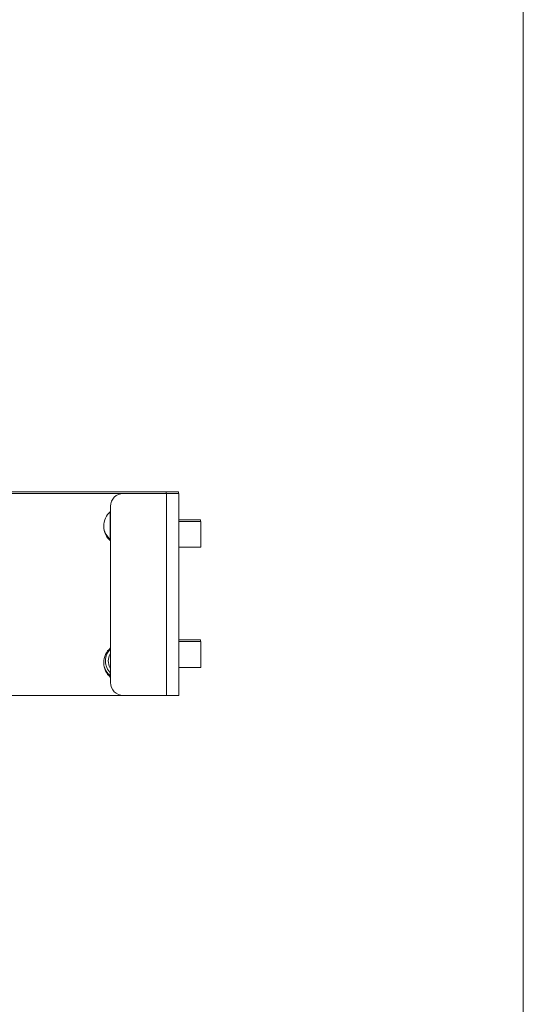
# Model space of a CAD drawing. Units: inches. Extents: x 0.3 to 10.6, y 0.2 to 8.2.
# Drawn here: x 9.7 to 10.6, y 2.4 to 4.2 of the extents above; entities that cross this region are included whole.
import ezdxf

# ---------------------------------------------------------------- set-up
doc = ezdxf.new("R2010")
doc.units = ezdxf.units.IN
doc.header["$MEASUREMENT"] = 0

msp = doc.modelspace()

# ---------------------------------------------------------------- linework, layer by layer
at = {"color": 7, "linetype": 'Continuous', "lineweight": 0}
msp.add_line((10.6299, 0.3921), (10.6299, 8.1921), dxfattribs=at)
at = {"color": 7, "linetype": 'Continuous', "lineweight": 15}
for p, q in [((8.7793, 3.3352), (9.976, 3.3352)), ((8.7793, 3.3321), (9.8978, 3.3321)), ((9.9765, 3.3321), (9.8978, 3.3321)), ((9.976, 3.3352), (9.9987, 3.3352)), ((9.9765, 2.9621), (9.9765, 3.3321)), ((9.9993, 3.3321), (9.9765, 3.3321)), ((9.9987, 3.3352), (9.9987, 3.3321)), ((9.9993, 2.9621), (9.9993, 3.3321)), ((9.8743, 2.9856), (9.8743, 3.3086)), ((9.8737, 3.2986), (9.8737, 3.2483)), ((10.0387, 3.284), (9.9993, 3.284)), ((10.0387, 3.284), (10.0387, 3.2809)), ((10.0393, 3.2809), (9.9993, 3.2809)), ((10.0393, 3.2809), (10.0393, 3.2334)), ((10.0393, 3.2334), (9.9993, 3.2334)), ((9.8737, 3.0486), (9.8737, 3.0469)), ((10.0387, 3.064), (9.9993, 3.064)), ((10.0393, 3.0609), (9.9993, 3.0609)), ((10.0387, 3.064), (10.0387, 3.0609)), ((10.0393, 3.0609), (10.0393, 3.0134)), ((10.0393, 3.0134), (9.9993, 3.0134)), ((9.8737, 3.0035), (9.8737, 2.9983)), ((8.775, 2.9621), (9.8978, 2.9621)), ((9.9765, 2.9621), (9.8978, 2.9621)), ((9.9993, 2.9621), (9.9765, 2.9621))]:
    msp.add_line(p, q, dxfattribs=at)
at = {"color": 8, "linetype": 'Continuous', "lineweight": 15}
msp.add_line((9.976, 3.3352), (9.976, 3.3321), dxfattribs=at)
at = {"color": 7, "linetype": 'Continuous', "lineweight": 15, "flags": 128}
for points in [[(9.8743, 3.0396), (9.8718, 3.0347), (9.87, 3.0252)], [(9.87, 3.0252), (9.8718, 3.0158), (9.8743, 3.0109)]]:
    msp.add_lwpolyline(points, dxfattribs=at)
at = {"color": 7, "linetype": 'Continuous', "lineweight": 15}
for centre, radius, start, end in [((9.8978, 3.3086), 0.0235, 90, 180), ((9.8968, 3.2721), 0.0351, 129.8343, 180), ((9.8968, 3.2721), 0.0351, 180, 230.1657), ((9.8962, 3.2752), 0.0351, 192.2678, 231.2891), ((9.8968, 3.0221), 0.0351, 129.8343, 180), ((9.8962, 3.0252), 0.0312, 134.6634, 180), ((9.8968, 3.0221), 0.0351, 180, 230.1657), ((9.8962, 3.0252), 0.0351, 192.2678, 231.2891), ((9.8962, 3.0252), 0.0312, 180, 225.3366), ((9.8978, 2.9856), 0.0235, 180, 270)]:
    msp.add_arc(centre, radius, start, end, dxfattribs=at)

doc.saveas('drawing.dxf')
